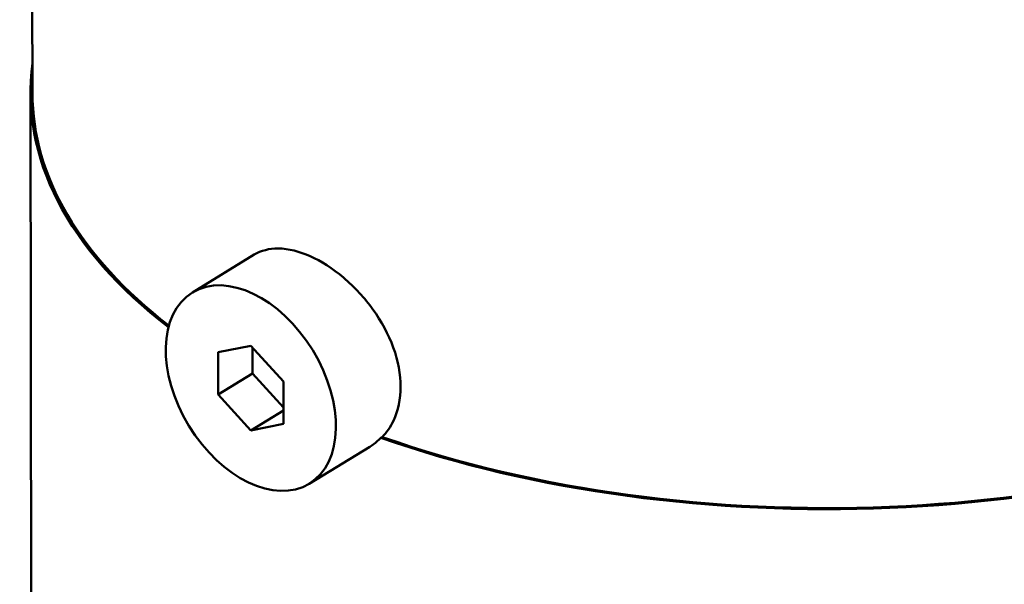
# Model space of a CAD drawing. Units: millimetres. Extents: x 22777 to 23858, y 6093 to 7406.
# Drawn here: x 23654 to 23691, y 6622 to 6643 of the extents above; entities that cross this region are included whole.
import ezdxf

# ---------------------------------------------------------------- set-up
doc = ezdxf.new("R2010")
doc.units = ezdxf.units.MM
doc.layers.add('Sichtbar (ISO)', color=7, linetype='Continuous', lineweight=50)

msp = doc.modelspace()

# ---------------------------------------------------------------- linework, layer by layer
at = {"layer": 'Sichtbar (ISO)'}
for p, q in [((23654.337, 6640.646), (23654.298, 6666.001)), ((23654.756, 6316.762), (23654.259, 6640.645)), ((23660.4, 6633.083), (23662.747, 6634.518)), ((23661.377, 6630.813), (23662.614, 6631.062)), ((23662.614, 6631.062), (23663.853, 6629.706)), ((23662.681, 6630.004), (23662.679, 6630.99)), ((23661.379, 6629.208), (23661.377, 6630.813)), ((23661.379, 6629.208), (23662.681, 6630.004)), ((23663.854, 6628.719), (23662.681, 6630.004)), ((23663.853, 6629.706), (23663.855, 6628.101)), ((23662.619, 6627.852), (23661.379, 6629.208)), ((23662.619, 6627.852), (23663.855, 6628.607)), ((23663.855, 6628.101), (23662.619, 6627.852)), ((23667.598, 6627.601), (23667.547, 6627.57)), ((23664.832, 6625.83), (23667.129, 6627.234))]:
    msp.add_line(p, q, dxfattribs=at)
for major_axis, start_param, end_param in [((-30.262, -0.046), 6.211485, 6.879314), ((-30.184, -0.046), 0, 0.593284), ((30.262, 0.046), 4.116111, 5.460399), ((-30.184, -0.046), 0.974812, 2.318513)]:
    msp.add_ellipse((23684.521, 6640.692), major_axis=major_axis, ratio=0.523009, start_param=start_param, end_param=end_param, dxfattribs=at)
msp.add_ellipse((23662.616, 6629.457), major_axis=(2.216, -3.626), ratio=0.646632, dxfattribs=at)
for points, knots in [([(23662.747, 6634.518), (23662.999, 6634.671), (23663.311, 6634.756), (23664.039, 6634.748), (23664.461, 6634.639), (23665.272, 6634.276), (23665.715, 6633.998), (23666.547, 6633.295), (23666.936, 6632.87), (23667.558, 6632.002), (23667.833, 6631.5), (23668.201, 6630.483), (23668.293, 6629.967), (23668.295, 6629.056), (23668.204, 6628.601), (23667.91, 6627.983), (23667.765, 6627.774), (23667.598, 6627.601)], [0.333323, 0.333323, 0.333323, 0.333323, 0.480964, 0.480964, 0.641283, 0.641283, 0.801603, 0.801603, 0.961923, 0.961923, 1.122245, 1.122245, 1.282567, 1.282567, 1.442889, 1.442889, 1.540799, 1.540799, 1.540799, 1.540799]), ([(23667.547, 6627.57), (23667.441, 6627.459), (23667.325, 6627.363), (23667.18, 6627.266), (23667.155, 6627.25), (23667.129, 6627.234)], [1.54078824, 1.54078824, 1.54078824, 1.54078824, 1.60319867, 1.60319867, 1.61587775, 1.61587775, 1.61587775, 1.61587775])]:
    msp.add_open_spline(points, degree=3, knots=knots, dxfattribs=at)

doc.saveas('drawing.dxf')
